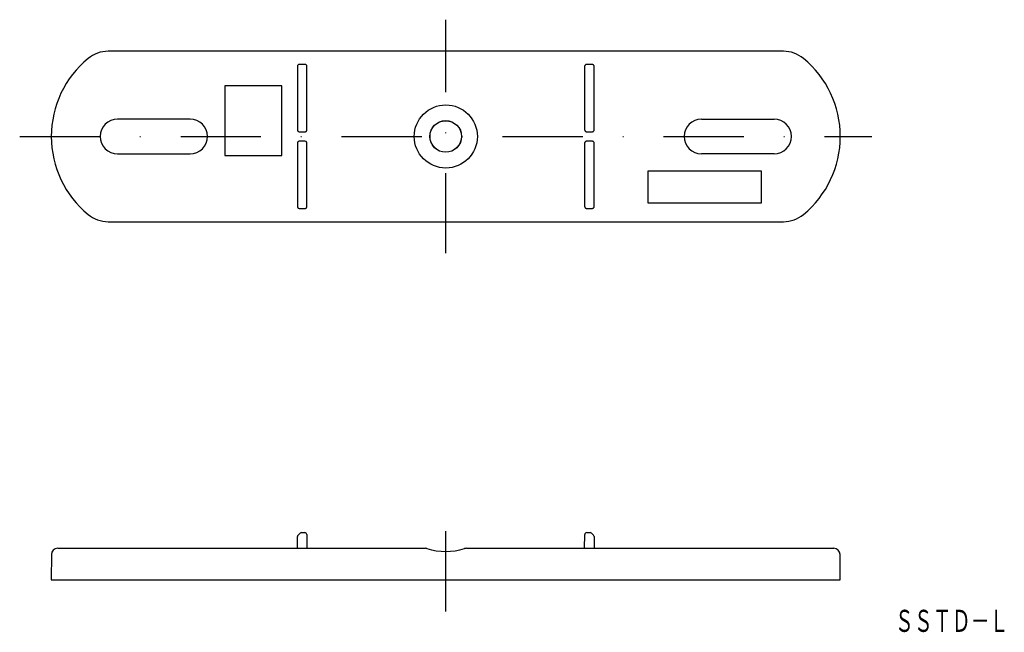
# Model space of a CAD drawing. Extents: x -541 to -385, y 8 to 105.
import ezdxf
from ezdxf.enums import TextEntityAlignment as Align

# ---------------------------------------------------------------- set-up
doc = ezdxf.new("R2010")
doc.units = 0
doc.linetypes.add('DASHDOT', pattern=[25.4, 12.7, -6.35, 0, -6.35])
doc.layers.add('1', color=7, linetype='CONTINUOUS')
doc.styles.add('MDRAFSTD', font='TXT', dxfattribs={"bigfont": 'BIGFONT'})

msp = doc.modelspace()

# ---------------------------------------------------------------- linework, layer by layer
at = {"layer": '1', "color": 7, "linetype": 'DASHDOT'}
for p, q in [((-473.85, 67.61), (-473.85, 104.61)), ((-541.35, 86.11), (-406.35, 86.11)), ((-473.85, 10.86), (-473.85, 28.36))]:
    msp.add_line(p, q, dxfattribs=at)
at = {"layer": '1', "color": 7, "linetype": 'CONTINUOUS'}
for p, q in [((-420.37, 99.61), (-527.33, 99.61)), ((-497.35, 97.21), (-497.35, 87.16)), ((-496.15, 97.51), (-497.05, 97.51)), ((-495.85, 87.16), (-495.85, 97.21)), ((-451.85, 97.21), (-451.85, 87.16)), ((-450.65, 97.51), (-451.55, 97.51)), ((-450.35, 87.16), (-450.35, 97.21)), ((-508.85, 94.11), (-508.85, 83.11)), ((-499.85, 94.11), (-508.85, 94.11)), ((-499.85, 83.11), (-499.85, 94.11)), ((-514.35, 88.86), (-525.85, 88.86)), ((-433.35, 88.86), (-421.85, 88.86)), ((-497.05, 86.86), (-496.15, 86.86)), ((-451.55, 86.86), (-450.65, 86.86)), ((-497.35, 85.06), (-497.35, 75.01)), ((-496.15, 85.36), (-497.05, 85.36)), ((-495.85, 75.01), (-495.85, 85.06)), ((-451.85, 85.06), (-451.85, 75.01)), ((-450.65, 85.36), (-451.55, 85.36)), ((-450.35, 75.01), (-450.35, 85.06)), ((-525.85, 83.36), (-514.35, 83.36)), ((-508.85, 83.11), (-499.85, 83.11)), ((-421.85, 83.36), (-433.35, 83.36)), ((-423.85, 80.61), (-441.85, 80.61)), ((-441.85, 80.61), (-441.85, 75.61)), ((-423.85, 75.61), (-423.85, 80.61)), ((-441.85, 75.61), (-423.85, 75.61)), ((-497.05, 74.71), (-496.15, 74.71)), ((-451.55, 74.71), (-450.65, 74.71)), ((-527.33, 72.61), (-420.37, 72.61)), ((-497.35, 20.86), (-497.34, 22.73)), ((-497.25, 22.94), (-496.92, 23.27)), ((-496.71, 23.36), (-496.17, 23.36)), ((-495.87, 23.06), (-495.85, 20.86)), ((-451.85, 20.86), (-451.83, 23.06)), ((-451.53, 23.36), (-451, 23.36)), ((-450.88, 23.34), (-450.88, 23.34)), ((-450.79, 23.27), (-450.46, 22.94)), ((-450.37, 22.73), (-450.35, 20.86)), ((-535.32, 20.86), (-477.13, 20.86)), ((-470.57, 20.86), (-412.39, 20.86)), ((-536.32, 19.87), (-536.35, 15.86)), ((-411.35, 15.86), (-411.39, 19.87)), ((-536.35, 15.86), (-411.35, 15.86))]:
    msp.add_line(p, q, dxfattribs=at)
for radius in [5, 2.51, 2.5]:
    msp.add_circle((-473.85, 86.11), radius, dxfattribs=at)
for centre, radius, start, end in [((-520.35, 86.11), 16, 129.4006, 230.5994), ((-527.33, 94.61), 5, 90, 129.4006), ((-420.37, 94.61), 5, 50.5994, 90), ((-427.35, 86.11), 16, 309.4006, 50.5994), ((-497.16, 97.23), 0.195, 158.1957, 184.7276), ((-497.05, 97.21), 0.3, 144.4964, 162.9232), ((-497.05, 97.21), 0.3, 126.0533, 144.4964), ((-497.05, 97.21), 0.3, 99.4555, 126.0538), ((-497.05, 97.21), 0.3, 90.013, 99.4409), ((-496.14, 97.41), 0.107, 71.9739, 98.5722), ((-496.15, 97.21), 0.3, 53.9462, 80.5445), ((-496.15, 97.21), 0.3, 35.5036, 53.9467), ((-496.15, 97.21), 0.3, 17.0768, 35.5036), ((-496.15, 97.21), 0.3, 359.9796, 17.097), ((-451.66, 97.23), 0.195, 158.1957, 184.7276), ((-451.55, 97.21), 0.3, 144.4964, 162.9232), ((-451.55, 97.21), 0.3, 126.0533, 144.4964), ((-451.55, 97.21), 0.3, 99.4555, 126.0538), ((-451.55, 97.21), 0.3, 90.013, 99.4409), ((-450.64, 97.41), 0.107, 71.9739, 98.5722), ((-450.65, 97.21), 0.3, 53.9462, 80.5445), ((-450.65, 97.21), 0.3, 35.5036, 53.9467), ((-450.65, 97.21), 0.3, 17.0768, 35.5036), ((-450.65, 97.21), 0.3, 359.9796, 17.097), ((-525.85, 86.11), 2.75, 90, 270), ((-514.35, 86.11), 2.75, 270, 90), ((-433.35, 86.11), 2.75, 90, 270), ((-421.85, 86.11), 2.75, 270, 90), ((-497.05, 87.16), 0.3, 179.9796, 197.097), ((-497.05, 87.16), 0.3, 197.0768, 215.5036), ((-497.05, 87.16), 0.3, 215.5036, 233.9467), ((-497.05, 87.16), 0.3, 233.9462, 260.5445), ((-497.07, 86.97), 0.107, 251.9739, 278.5722), ((-496.15, 87.16), 0.3, 270.013, 279.4409), ((-496.15, 87.16), 0.3, 279.4555, 306.0538), ((-496.15, 87.16), 0.3, 306.0533, 324.4964), ((-496.15, 87.16), 0.3, 324.4964, 342.9232), ((-496.05, 87.15), 0.195, 338.1957, 4.7276), ((-451.55, 87.16), 0.3, 179.9796, 197.097), ((-451.55, 87.16), 0.3, 197.0768, 215.5036), ((-451.55, 87.16), 0.3, 215.5036, 233.9467), ((-451.55, 87.16), 0.3, 233.9462, 260.5445), ((-451.57, 86.97), 0.107, 251.9739, 278.5722), ((-450.65, 87.16), 0.3, 270.013, 279.4409), ((-450.65, 87.16), 0.3, 279.4555, 306.0538), ((-450.65, 87.16), 0.3, 306.0533, 324.4964), ((-450.65, 87.16), 0.3, 324.4964, 342.9232), ((-450.55, 87.15), 0.195, 338.1957, 4.7276), ((-497.16, 85.08), 0.195, 158.1957, 184.7276), ((-497.05, 85.06), 0.3, 144.4964, 162.9232), ((-497.05, 85.06), 0.3, 126.0533, 144.4964), ((-497.05, 85.06), 0.3, 99.4555, 126.0538), ((-497.05, 85.06), 0.3, 90.013, 99.4409), ((-496.14, 85.26), 0.107, 71.9739, 98.5722), ((-496.15, 85.06), 0.3, 53.9462, 80.5445), ((-496.15, 85.06), 0.3, 35.5036, 53.9467), ((-496.15, 85.06), 0.3, 17.0768, 35.5036), ((-496.15, 85.06), 0.3, 359.9796, 17.097), ((-451.66, 85.08), 0.195, 158.1957, 184.7276), ((-451.55, 85.06), 0.3, 144.4964, 162.9232), ((-451.55, 85.06), 0.3, 126.0533, 144.4964), ((-451.55, 85.06), 0.3, 99.4555, 126.0538), ((-451.55, 85.06), 0.3, 90.013, 99.4409), ((-450.64, 85.26), 0.107, 71.9739, 98.5722), ((-450.65, 85.06), 0.3, 53.9462, 80.5445), ((-450.65, 85.06), 0.3, 35.5036, 53.9467), ((-450.65, 85.06), 0.3, 17.0768, 35.5036), ((-450.65, 85.06), 0.3, 359.9796, 17.097), ((-497.05, 75.01), 0.3, 179.9796, 197.097), ((-497.05, 75.01), 0.3, 197.0768, 215.5036), ((-496.15, 75.01), 0.3, 324.4964, 342.9232), ((-496.05, 75), 0.195, 338.1957, 4.7276), ((-451.55, 75.01), 0.3, 179.9796, 197.097), ((-451.55, 75.01), 0.3, 197.0768, 215.5036), ((-450.65, 75.01), 0.3, 324.4964, 342.9232), ((-450.55, 75), 0.195, 338.1957, 4.7276), ((-527.33, 77.61), 5, 230.5994, 270), ((-497.05, 75.01), 0.3, 215.5036, 233.9467), ((-497.05, 75.01), 0.3, 233.9462, 260.5445), ((-497.07, 74.82), 0.107, 251.9739, 278.5722), ((-496.15, 75.01), 0.3, 270.013, 279.4409), ((-496.15, 75.01), 0.3, 279.4555, 306.0538), ((-496.15, 75.01), 0.3, 306.0533, 324.4964), ((-451.55, 75.01), 0.3, 215.5036, 233.9467), ((-451.55, 75.01), 0.3, 233.9462, 260.5445), ((-451.57, 74.82), 0.107, 251.9739, 278.5722), ((-450.65, 75.01), 0.3, 270.013, 279.4409), ((-450.65, 75.01), 0.3, 279.4555, 306.0538), ((-450.65, 75.01), 0.3, 306.0533, 324.4964), ((-420.37, 77.61), 5, 270, 309.4006), ((-497.04, 22.73), 0.3, 135, 179.5), ((-496.71, 23.06), 0.3, 90, 135), ((-496.17, 23.06), 0.3, 0.5, 90), ((-495.88, 22.39), 0.0177, 51.8869, 73.1308), ((-451.83, 22.4), 0.00915, 96.607, 138.3753), ((-451.53, 23.06), 0.3, 90, 179.5), ((-451, 23.06), 0.3, 45, 90), ((-450.67, 22.73), 0.3, 0.5, 45), ((-535.32, 19.86), 1, 90, 179.5), ((-477.13, 19.86), 1, 72.6586, 90), ((-473.85, 30.36), 10, 252.6586, 287.3414), ((-470.57, 19.86), 1, 90, 107.3414), ((-412.39, 19.86), 1, 0.5, 90)]:
    msp.add_arc(centre, radius, start, end, dxfattribs=at)

# ---------------------------------------------------------------- texts
at = {"layer": '1', "color": 7, "linetype": 'CONTINUOUS', "style": 'MDRAFSTD', "width": 0.751701}
msp.add_text('ＳＳＴＤ－Ｌ', height=3.5, dxfattribs=at).set_placement((-402.71, 7.62), (-384.69, 7.62), align=Align.FIT)

doc.saveas('drawing.dxf')
